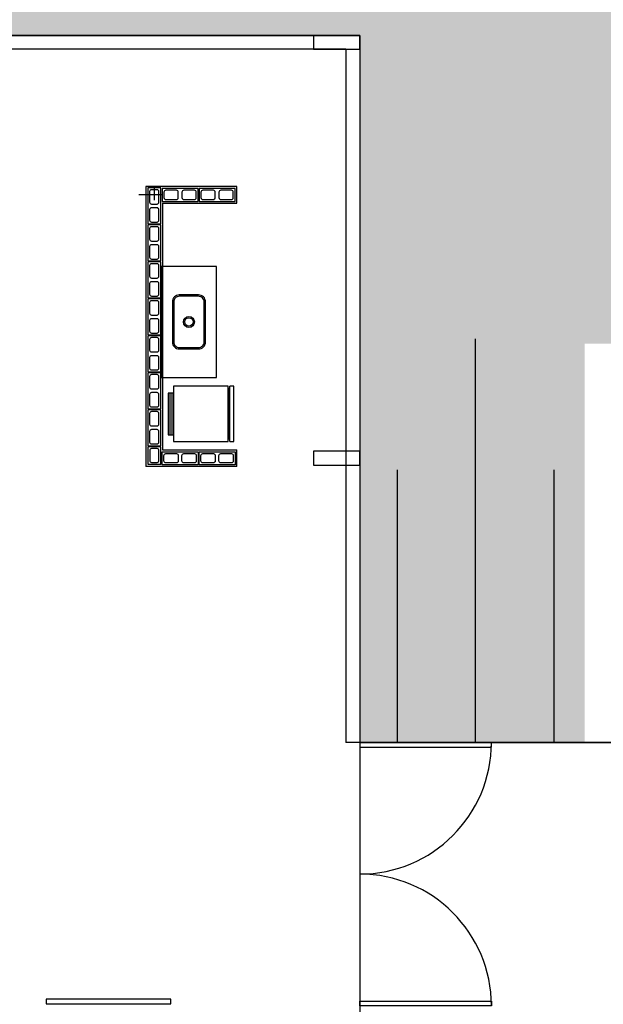
# Model space of a CAD drawing. Units: millimetres. Extents: x 288 to 1616, y 12 to 510.
# Drawn here: x 333 to 339, y 201 to 212 of the extents above; entities that cross this region are included whole.
import ezdxf

# ---------------------------------------------------------------- set-up
doc = ezdxf.new("R2010")
doc.units = ezdxf.units.MM
for name, color, linetype in [('ALV', 4, 'Continuous'), ('ALVENARIA', 4, 'Continuous'), ('ARQ-Revest', 2, 'Continuous'), ('ARQ_HATCH', 7, 'Continuous'), ('ARQ_PERIMETRO', 5, 'Continuous'), ('EST', 3, 'Continuous'), ('PISO', 1, 'Continuous')]:
    doc.layers.add(name, color=color, linetype=linetype)

# ---------------------------------------------------------------- blocks, each defined once
blk = doc.blocks.new('geladeira')
at = {"color": 251}
for p, q in [((0.202, -0.149), (0.202, -0.749)), ((0.792, -0.149), (0.202, -0.149)), ((0.792, -0.749), (0.792, -0.149)), ((0.792, -0.172), (0.812, -0.172)), ((0.802, -0.719), (0.802, -0.172)), ((0.812, -0.749), (0.812, -0.149)), ((0.852, -0.149), (0.812, -0.149)), ((0.852, -0.749), (0.852, -0.149)), ((0.202, -0.224), (0.142, -0.224)), ((0.142, -0.224), (0.142, -0.674)), ((0.162, -0.224), (0.162, -0.674)), ((0.182, -0.224), (0.182, -0.674)), ((0.142, -0.674), (0.202, -0.674)), ((0.792, -0.719), (0.812, -0.719)), ((0.202, -0.749), (0.792, -0.749)), ((0.812, -0.749), (0.852, -0.749))]:
    blk.add_line(p, q, dxfattribs=at)
blk = doc.blocks.new('cuba2')
at = {"color": 251, "flags": 128}
for points in [[(0.2175, -0.359, 0.414214), (0.2925, -0.284), (0.2925, -0.075, 0.414214), (0.2175, 0), (-0.2175, 0, 0.414214), (-0.2925, -0.075), (-0.2925, -0.284, 0.414214), (-0.2175, -0.359)], [(0.2175, -0.344, 0.4142136), (0.2775, -0.284), (0.2775, -0.075, 0.4142136), (0.2175, -0.015), (-0.2175, -0.015, 0.4142136), (-0.2775, -0.075), (-0.2775, -0.284, 0.4142136), (-0.2175, -0.344)]]:
    blk.add_lwpolyline(points, format="xyb", close=True, dxfattribs=at)
at = {"color": 251}
for radius in [0.0595, 0.045]:
    blk.add_circle((0, -0.1795), radius, dxfattribs=at)
blk = doc.blocks.new('A$C10177EE5')
at = {"layer": 'ALV', "color": 251}
blk.add_lwpolyline([(0.025, 0), (0.025, 0.39), (0.165, 0.39), (0.165, 0)], close=True, dxfattribs=at)
for points in [[(0.145, 0.235, -0.414214), (0.125, 0.215), (0.065, 0.215, -0.414214), (0.045, 0.235), (0.045, 0.35, -0.414214), (0.065, 0.37), (0.125, 0.37, -0.414214), (0.145, 0.35)], [(0.145, 0.04, -0.414214), (0.125, 0.02), (0.065, 0.02, -0.414214), (0.045, 0.04), (0.045, 0.155, -0.414214), (0.065, 0.175), (0.125, 0.175, -0.414214), (0.145, 0.155)]]:
    blk.add_lwpolyline(points, format="xyb", close=True, dxfattribs=at)
blk = doc.blocks.new('21')
at = {"layer": 'ALV', "color": 251}
blk.add_lwpolyline([(-983.415, -486.862), (-983.225, -486.862), (-983.225, -486.722), (-983.415, -486.722)], close=True, dxfattribs=at)
blk.add_lwpolyline([(-983.375, -486.742, 0.414214), (-983.395, -486.762), (-983.395, -486.822, 0.414214), (-983.375, -486.842), (-983.265, -486.842, 0.414214), (-983.245, -486.822), (-983.245, -486.762, 0.414214), (-983.265, -486.742)], format="xyb", close=True, dxfattribs=at)

msp = doc.modelspace()

# ---------------------------------------------------------------- hatches: boundary and pattern name
at = {"layer": 'ARQ_HATCH', "linetype": 'Continuous'}
msp.add_hatch(color=63, dxfattribs=at).paths.add_polyline_path([(336.203, 211.695), (336.203, 211.545), (336.203, 204.045), (337.628, 204.045), (338.638, 204.034), (338.638, 208.36), (343.718, 208.36), (343.718, 212.545), (339.903, 212.545), (339.903, 214.545), (331.203, 214.545), (331.203, 212.545), (325.903, 212.545), (325.903, 214.545), (317.203, 214.545), (317.203, 212.545), (312.227, 212.545), (312.227, 211.695), (312.553, 211.695)])

# ---------------------------------------------------------------- linework, layer by layer
at = {"layer": 'ALVENARIA', "color": 251, "ltscale": 0.1}
for p, q in [((336.203, 211.695), (312.053, 211.695)), ((336.203, 211.695), (336.203, 204.045)), ((336.053, 211.545), (312.203, 211.545)), ((336.053, 211.545), (336.053, 204.045))]:
    msp.add_line(p, q, dxfattribs=at)
at = {"layer": 'ARQ-Revest', "color": 251, "linetype": 'Continuous', "ltscale": 0.1}
for p, q in [((336.203, 211.695), (336.203, 201.045)), ((334.873, 210.06), (333.888, 210.06)), ((333.888, 210.06), (333.888, 207.03)), ((333.978, 210.045), (333.978, 209.913)), ((334.873, 209.88), (334.873, 210.06)), ((334.063, 209.97), (333.812, 209.97)), ((334.068, 209.88), (334.873, 209.88)), ((334.068, 209.88), (334.068, 207.21)), ((337.453, 208.413), (337.453, 204.045)), ((334.068, 207.21), (334.873, 207.21)), ((334.873, 207.03), (334.873, 207.21)), ((334.873, 207.03), (333.888, 207.03)), ((336.608, 206.995), (336.608, 204.045)), ((338.303, 206.995), (338.303, 204.045)), ((336.203, 204.045), (336.053, 204.045)), ((336.203, 204.045), (336.203, 201.245)), ((336.203, 204.045), (339.038, 204.045))]:
    msp.add_line(p, q, dxfattribs=at)
for points in [[(334.053, 207.995), (334.653, 207.995), (334.653, 209.195), (334.053, 209.195)], [(335.703, 207.045), (336.203, 207.045), (336.203, 207.195), (335.703, 207.195)], [(336.203, 203.995), (337.628, 203.995), (337.628, 204.045), (336.203, 204.045)], [(332.807, 201.215), (334.157, 201.215), (334.157, 201.265), (332.807, 201.265)], [(336.203, 201.245), (337.628, 201.245), (337.628, 201.195), (336.203, 201.195)]]:
    msp.add_lwpolyline(points, close=True, dxfattribs=at)
for centre, start, end in [((336.203, 204.045), 270, 0), ((336.203, 201.195), 0, 90)]:
    msp.add_arc(centre, 1.425, start, end, dxfattribs=at)
at = {"layer": 'ARQ_PERIMETRO', "color": 253}
msp.add_line((312.053, 211.695), (336.203, 211.695), dxfattribs=at)
at = {"layer": 'EST', "color": 251, "ltscale": 0.1}
msp.add_lwpolyline([(335.703, 211.545), (336.203, 211.545), (336.203, 211.695), (335.703, 211.695)], close=True, dxfattribs=at)
at = {"layer": 'PISO', "color": 251, "ltscale": 0.1}
msp.add_line((348.053, 204.045), (336.203, 204.045), dxfattribs=at)

# ---------------------------------------------------------------- block references
at = {"layer": 'ARQ-Revest', "color": 251, "linetype": 'Continuous', "ltscale": 0.1, "xscale": -1}
for p, rotation in [((333.883, 210.045), 180), ((334.453, 210.065), 90), ((334.853, 210.065), 90), ((333.883, 209.645), 180), ((333.883, 209.245), 180), ((333.883, 208.845), 180), ((333.883, 208.445), 180), ((333.883, 208.045), 180), ((333.883, 207.645), 180)]:
    msp.add_blockref('A$C10177EE5', p, dxfattribs=dict(at, rotation=rotation))
at = {"layer": 'ARQ-Revest', "color": 251, "linetype": 'Continuous', "ltscale": 0.1}
for name, p, rotation in [('cuba2', (334.174, 208.595), 90), ('21', (820.771, -776.17), 270), ('A$C10177EE5', (334.453, 207.025), 90), ('A$C10177EE5', (334.853, 207.025), 90)]:
    msp.add_blockref(name, p, dxfattribs=dict(at, rotation=rotation))
msp.add_blockref('geladeira', (333.986, 208.049), dxfattribs=at)

doc.saveas('drawing.dxf')
